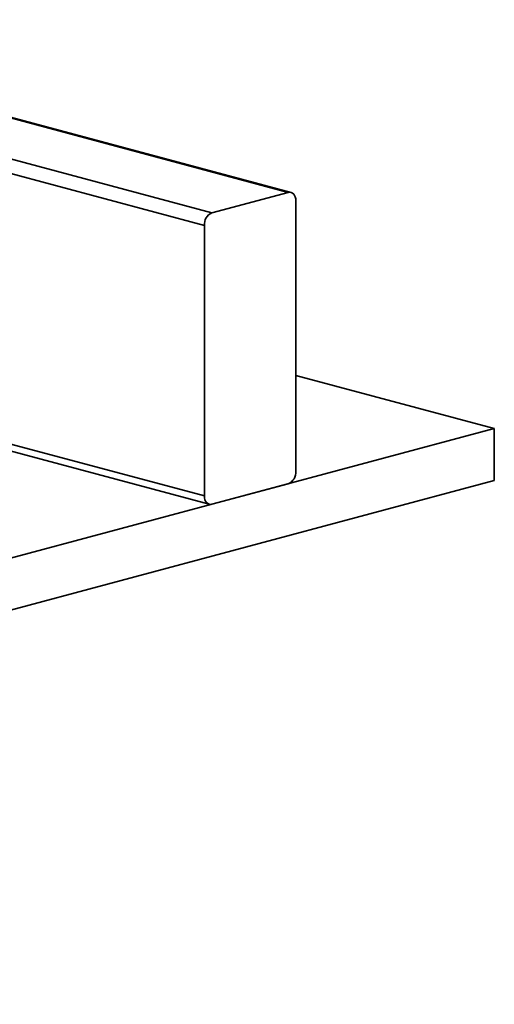
# Model space of a CAD drawing. Units: inches. Extents: x 2 to 154, y 1 to 99.
# Drawn here: x 100 to 101, y 35 to 38 of the extents above; entities that cross this region are included whole.
import ezdxf

# ---------------------------------------------------------------- set-up
doc = ezdxf.new("R2010")
doc.units = ezdxf.units.IN
doc.header["$MEASUREMENT"] = 0
doc.linetypes.add('SLD-Solid', pattern=[0])

msp = doc.modelspace()

# ---------------------------------------------------------------- linework, layer by layer
at = {"color": 7, "linetype": 'SLD-Solid', "lineweight": 35}
for p, q in [((100.7060581, 37.5372171), (98.8406915, 38.0369695)), ((100.4770002, 37.4779387), (100.6979711, 37.5371393)), ((100.7200682, 37.5129517), (100.7200682, 36.7301537)), ((100.4549031, 36.6591131), (100.4549031, 37.4419111)), ((101.2945924, 36.8539675), (100.7200682, 37.0078889)), ((95.6377382, 35.3384338), (101.2945924, 36.8539675)), ((101.2945924, 36.8539675), (101.2945924, 36.7034295)), ((99.8744572, 36.794109), (100.4689132, 36.6348477)), ((95.6377382, 35.1878957), (101.2945924, 36.7034295)), ((100.6979711, 36.6941261), (100.4770002, 36.6349255))]:
    msp.add_line(p, q, dxfattribs=at)
at = {"color": 8, "linetype": 'SLD-Solid', "lineweight": 35}
for p, q in [((98.8406915, 38.034725), (100.6979711, 37.5371393)), ((98.8406915, 37.9163239), (100.4770002, 37.4779387)), ((99.8803789, 37.5958325), (100.4549031, 37.4419111)), ((99.8803789, 36.8130345), (100.4549031, 36.6591131))]:
    msp.add_line(p, q, dxfattribs=at)
at = {"color": 7, "linetype": 'SLD-Solid', "lineweight": 35, "flags": 128}
for points in [[(100.6979711, 37.5371393), (100.702282, 37.5377157), (100.7064273, 37.537113), (100.7102476, 37.5353542), (100.7135961, 37.5325071), (100.7163441, 37.5286809), (100.7183861, 37.5240228), (100.7196436, 37.5187117), (100.7200682, 37.5129517)], [(100.4770002, 36.6349255), (100.4726893, 36.6343491), (100.468544, 36.6349518), (100.4647237, 36.6367106), (100.4613752, 36.6395577), (100.4586272, 36.6433839), (100.4565852, 36.6480421), (100.4553277, 36.6533532), (100.4549031, 36.6591131)]]:
    msp.add_lwpolyline(points, dxfattribs=at)
at = {"color": 7, "linetype": 'SLD-Solid', "lineweight": 35}
for centre, start, end in [((100.4917875, 37.4440788), 113.5918517, 183.3635228), ((100.6831838, 36.727986), 293.5918517, 3.3635228)]:
    msp.add_arc(centre, 0.036948, start, end, dxfattribs=at)

doc.saveas('drawing.dxf')
